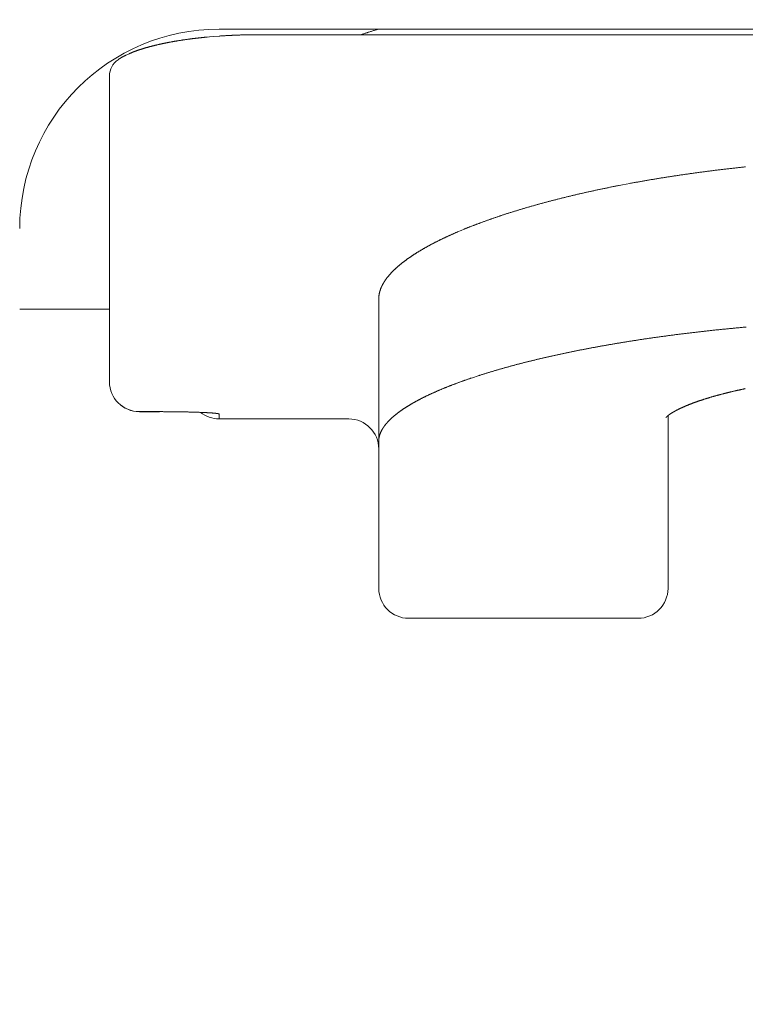
# Model space of a CAD drawing. Units: millimetres. Extents: x 0 to 840, y 0 to 1188.
# Drawn here: x 509 to 516, y 582 to 592 of the extents above; entities that cross this region are included whole.
import ezdxf

# ---------------------------------------------------------------- set-up
doc = ezdxf.new("R2010")
doc.units = ezdxf.units.MM
doc.header["$PDMODE"] = 3
doc.layers.add('PIC13', color=7, linetype='Continuous', lineweight=15)
doc.layers.add('標註線', color=3, linetype='Continuous', lineweight=13)
doc.styles.get("Standard").update_dxf_attribs({"font": 'Microsoft JhengHei.ttf'})
doc.dimstyles.new('ISO-25', dxfattribs={"dimtxt": 12, "dimasz": 12, "dimexe": 1.25, "dimexo": 5, "dimgap": 2, "dimtad": 1, "dimtih": 1, "dimtoh": 1, "dimdec": 1, "dimdsep": 46, "dimtxsty": 'Standard', "dimcen": 2.5, "dimclrd": 3, "dimclre": 3, "dimclrt": 2, "dimadec": 0, "dimazin": 2, "dimtfac": 1, "dimtdec": 1, "dimtmove": 0, "dimatfit": 3, "dimfxl": 0, "dimarcsym": 0})

# ---------------------------------------------------------------- blocks, each defined once
blk = doc.blocks.new('SUB61')
at = {"layer": 'PIC13', "color": 7, "linetype": 'Continuous'}
blk.add_line((7.6, -3.5902), (31, -3.5902), dxfattribs=at)
blk.add_arc((7.6, -5.5902), 2, 90, 180, dxfattribs=at)
blk = doc.blocks.new('SUB64')
at = {"layer": 'PIC13', "color": 7, "linetype": 'Continuous'}
blk.add_line((-36.5114, -6.4), (-35.6114, -6.4), dxfattribs=at)
blk.add_lwpolyline([(-33.0896, -3.6456), (-33.0836, -3.6436), (-33.0776, -3.6416), (-33.0716, -3.6397), (-33.0656, -3.6377), (-33.0596, -3.6357), (-33.0535, -3.6337), (-33.0475, -3.6318), (-33.0415, -3.6298), (-33.0354, -3.6278), (-33.0293, -3.6258), (-33.0233, -3.6239), (-33.0172, -3.6219), (-33.0097, -3.6195), (-33.0021, -3.6171), (-32.9946, -3.6146), (-32.987, -3.6122), (-32.9794, -3.6098), (-32.9719, -3.6074), (-32.9643, -3.605), (-32.9566, -3.6026), (-32.949, -3.6002), (-32.9414, -3.5977), (-32.9337, -3.5953), (-32.926, -3.5929), (-32.9253, -3.5927), (-32.9246, -3.5925), (-32.9239, -3.5923), (-32.9232, -3.592), (-32.9225, -3.5918), (-32.9217, -3.5916), (-32.921, -3.5914), (-32.9203, -3.5911), (-32.9196, -3.5909), (-32.9189, -3.5907), (-32.9181, -3.5905), (-32.9174, -3.5902)], dxfattribs=at)
blk = doc.blocks.new('SUB62')
at = {"layer": 'PIC13', "color": 7, "linetype": 'Continuous'}
blk.add_blockref('SUB64', (27.5, 0.0002), dxfattribs=at)
blk = doc.blocks.new('*D112')
at = {"layer": 'Defpoints', "color": 0}
for p in [(518.1673, 606.0209), (492.1759, 592.147), (765.5718, 592.147), (518.1673, 574.147), (474.4009, 566.8784)]:
    blk.add_point(p, dxfattribs=at)
at = {"layer": '標註線', "color": 3, "lineweight": -2}
for p, q in [((487.1759, 592.147), (466.3802, 592.147)), ((518.1673, 569.147), (518.1673, 540.3599))]:
    blk.add_line(p, q, dxfattribs=at)
for start, end in [(193.637, 213.01248), (240.38804, 256.363)]:
    blk.add_arc((518.1673, 592.147), 50.5371, start, end, dxfattribs=at)
at = {"layer": '標註線', "color": 3}
for points in [[(467.069, 579.9944), (471.0407, 580.4693), (467.6302, 592.147)], [(506.4896, 545.0204), (506.0147, 541.0487), (518.1673, 541.6099)]]:
    blk.add_solid(points, dxfattribs=at)
at = {"layer": '標註線', "color": 2, "insert": (482.4322, 556.4119), "char_height": 12, "attachment_point": 5}
blk.add_mtext('90°', dxfattribs=at)

msp = doc.modelspace()

# ---------------------------------------------------------------- linework, layer by layer
at = {"layer": 'PIC13', "color": 7, "linetype": 'Continuous'}
for p, q in [((511.5673, 591.9015), (533.7673, 591.9015)), ((510.0673, 588.4197), (510.0673, 591.4866)), ((512.7673, 586.3469), (512.7673, 589.252)), ((510.3673, 588.1199), (510.5673, 588.1199)), ((510.3673, 588.1197), (510.5673, 588.1197)), ((510.5673, 588.1197), (510.5673, 588.1199)), ((511.1673, 588.0958), (511.1673, 588.0469)), ((511.1673, 588.0469), (512.4673, 588.0469)), ((515.6673, 588.0804), (515.6673, 586.3469)), ((513.0673, 586.0469), (515.3673, 586.0469))]:
    msp.add_line(p, q, dxfattribs=at)
for points in [[(510.153, 591.6507), (510.1533, 591.6509), (510.1535, 591.651), (510.1538, 591.6512), (510.154, 591.6514), (510.1543, 591.6515), (510.1545, 591.6517), (510.1547, 591.6519), (510.155, 591.6521), (510.1552, 591.6522), (510.1555, 591.6524), (510.1557, 591.6526), (510.156, 591.6527), (510.1578, 591.654), (510.1597, 591.6552), (510.1615, 591.6565), (510.1634, 591.6577), (510.1653, 591.659), (510.1672, 591.6602), (510.1692, 591.6614), (510.1711, 591.6627), (510.1731, 591.6639), (510.1751, 591.6651), (510.1771, 591.6663), (510.1791, 591.6676), (510.1812, 591.6688), (510.1832, 591.67), (510.1853, 591.6712), (510.1874, 591.6725), (510.1896, 591.6737), (510.1917, 591.6749), (510.1938, 591.6761), (510.196, 591.6773), (510.1982, 591.6786), (510.2004, 591.6798), (510.2027, 591.681), (510.2049, 591.6822), (510.2072, 591.6834), (510.2095, 591.6846), (510.2118, 591.6858), (510.2141, 591.687), (510.2164, 591.6882), (510.2188, 591.6894), (510.2212, 591.6906), (510.2235, 591.6918), (510.226, 591.693), (510.2284, 591.6942), (510.2308, 591.6954), (510.2333, 591.6966), (510.2417, 591.7006), (510.2642, 591.7107), (510.2669, 591.7119), (510.2696, 591.713), (510.2724, 591.7142), (510.2751, 591.7154), (510.2779, 591.7165), (510.2807, 591.7177), (510.2834, 591.7188), (510.2863, 591.72), (510.2891, 591.7211), (510.2919, 591.7223), (510.2948, 591.7234), (510.2977, 591.7246), (510.3006, 591.7257), (510.3035, 591.7268), (510.3064, 591.728), (510.3093, 591.7291), (510.3123, 591.7302), (510.3153, 591.7314), (510.3183, 591.7325), (510.3213, 591.7336), (510.3243, 591.7347), (510.3274, 591.7359), (510.3304, 591.737), (510.3335, 591.7381), (510.3366, 591.7392), (510.3397, 591.7403), (510.3428, 591.7414), (510.346, 591.7425), (510.3491, 591.7436), (510.3523, 591.7447), (510.3555, 591.7458), (510.3587, 591.7469), (510.3619, 591.748), (510.3651, 591.7491), (510.3684, 591.7502), (510.3716, 591.7513), (510.3749, 591.7523), (510.3782, 591.7534), (510.3815, 591.7545), (510.3849, 591.7556), (510.3882, 591.7566), (510.3916, 591.7577), (510.3949, 591.7588), (510.3983, 591.7598), (510.4017, 591.7609), (510.4052, 591.7619), (510.4086, 591.763), (510.412, 591.764), (510.4155, 591.7651), (510.419, 591.7661), (510.4225, 591.7672), (510.426, 591.7682), (510.4295, 591.7692), (510.4331, 591.7703), (510.4366, 591.7713), (510.4402, 591.7723), (510.4438, 591.7733), (510.4474, 591.7744), (510.451, 591.7754), (510.4546, 591.7764), (510.4583, 591.7774), (510.4619, 591.7784), (510.4656, 591.7794), (510.4693, 591.7804), (510.473, 591.7814), (510.4767, 591.7824), (510.4804, 591.7834), (510.4842, 591.7844), (510.4879, 591.7853), (510.4917, 591.7863), (510.4955, 591.7873), (510.4993, 591.7883), (510.5031, 591.7892), (510.507, 591.7902), (510.5108, 591.7912), (510.5147, 591.7921), (510.5186, 591.7931), (510.5224, 591.794), (510.5263, 591.795), (510.5303, 591.7959), (510.5342, 591.7969), (510.5382, 591.7978), (510.5421, 591.7987), (510.5461, 591.7997), (510.5501, 591.8006), (510.5541, 591.8015), (510.5581, 591.8025), (510.5622, 591.8034), (510.5662, 591.8043), (510.5703, 591.8052), (510.5744, 591.8061), (510.5785, 591.807), (510.5826, 591.8079), (510.5867, 591.8088), (510.5908, 591.8097), (510.595, 591.8106), (510.5991, 591.8115), (510.6033, 591.8124), (510.6075, 591.8133), (510.6117, 591.8142), (510.6159, 591.815), (510.6202, 591.8159), (510.6244, 591.8168), (510.6287, 591.8176), (510.6329, 591.8185), (510.6372, 591.8193), (510.6415, 591.8202), (510.6458, 591.821), (510.6501, 591.8219), (510.6545, 591.8227), (510.6588, 591.8236), (510.6632, 591.8244), (510.6675, 591.8252), (510.6719, 591.8261), (510.6763, 591.8269), (510.6807, 591.8277), (510.6852, 591.8285), (510.6896, 591.8293), (510.694, 591.8301), (510.6985, 591.8309), (510.703, 591.8317), (510.7075, 591.8325), (510.712, 591.8333), (510.7165, 591.8341), (510.721, 591.8349), (510.7255, 591.8357), (510.7301, 591.8365), (510.7346, 591.8372), (510.7392, 591.838), (510.7438, 591.8388), (510.7483, 591.8395), (510.7529, 591.8403), (510.7576, 591.841), (510.7622, 591.8418), (510.7668, 591.8425), (510.7715, 591.8433), (510.7761, 591.844), (510.7808, 591.8447), (510.7855, 591.8455), (510.7901, 591.8462), (510.7948, 591.8469), (510.7996, 591.8476), (510.8043, 591.8483), (510.809, 591.8491), (510.8138, 591.8498), (510.8185, 591.8505), (510.8233, 591.8511), (510.828, 591.8518), (510.8328, 591.8525), (510.8376, 591.8532), (510.8424, 591.8539), (510.8472, 591.8546), (510.8521, 591.8552), (510.8569, 591.8559), (510.8617, 591.8565), (510.8666, 591.8572), (510.8715, 591.8579), (510.8763, 591.8585), (510.8812, 591.8591), (510.8861, 591.8598), (510.891, 591.8604), (510.8959, 591.861), (510.9009, 591.8617), (510.9058, 591.8623), (510.9107, 591.8629), (510.9157, 591.8635), (510.9206, 591.8641), (510.9256, 591.8647), (510.9306, 591.8653), (510.9356, 591.8659), (510.9406, 591.8665), (510.9456, 591.8671), (510.9506, 591.8677), (510.9556, 591.8682), (510.9606, 591.8688), (510.9656, 591.8694), (510.9707, 591.8699), (510.9758, 591.8705), (510.9808, 591.871), (510.9859, 591.8716), (510.991, 591.8721), (510.9961, 591.8727), (511.0012, 591.8732), (511.0063, 591.8737), (511.0114, 591.8742), (511.0165, 591.8748), (511.0217, 591.8753), (511.0268, 591.8758), (511.032, 591.8763), (511.0371, 591.8768), (511.0423, 591.8773), (511.0475, 591.8778), (511.0716, 591.88), (511.1103, 591.8833), (511.1684, 591.8877), (511.1741, 591.8881), (511.1794, 591.8885), (511.1848, 591.8888), (511.1902, 591.8892), (511.1955, 591.8895), (511.2009, 591.8899), (511.2062, 591.8902), (511.2116, 591.8906), (511.217, 591.8909), (511.2224, 591.8912), (511.2277, 591.8915), (511.2331, 591.8919), (511.2385, 591.8922), (511.2439, 591.8925), (511.2493, 591.8928), (511.2547, 591.8931), (511.2601, 591.8934), (511.2655, 591.8936), (511.2709, 591.8939), (511.2763, 591.8942), (511.2817, 591.8945), (511.2871, 591.8947), (511.2925, 591.895), (511.2979, 591.8953), (511.3033, 591.8955), (511.3087, 591.8958), (511.3141, 591.896), (511.3195, 591.8962), (511.3249, 591.8965), (511.3303, 591.8967), (511.3358, 591.8969), (511.3412, 591.8971), (511.3466, 591.8973), (511.3521, 591.8975), (511.3576, 591.8977), (511.363, 591.8979), (511.3685, 591.8981), (511.374, 591.8983), (511.3795, 591.8985), (511.3851, 591.8986), (511.3906, 591.8988), (511.3961, 591.899), (511.4016, 591.8991), (511.4071, 591.8993), (511.4126, 591.8994), (511.4181, 591.8996), (511.4235, 591.8997), (511.4289, 591.8999), (511.4343, 591.9), (511.4396, 591.9001), (511.4449, 591.9002), (511.4502, 591.9003), (511.4556, 591.9004), (511.4609, 591.9006), (511.4663, 591.9006), (511.4718, 591.9007), (511.4773, 591.9008), (511.4829, 591.9009), (511.4887, 591.901), (511.4945, 591.901), (511.5005, 591.9011), (511.5067, 591.9012), (511.513, 591.9012), (511.5193, 591.9013), (511.5255, 591.9013), (511.5317, 591.9013), (511.5378, 591.9014), (511.5436, 591.9014), (511.5491, 591.9014), (511.5543, 591.9014), (511.5591, 591.9015), (511.5635, 591.9015), (511.5673, 591.9015)], [(516.4447, 590.5755), (516.4348, 590.5745), (516.4249, 590.5734), (516.415, 590.5724), (516.4051, 590.5713), (516.3952, 590.5703), (516.3853, 590.5692), (516.3754, 590.5681), (516.3656, 590.5671), (516.3557, 590.566), (516.3459, 590.5649), (516.336, 590.5638), (516.3262, 590.5627), (516.3163, 590.5616), (516.3065, 590.5605), (516.2967, 590.5594), (516.2869, 590.5583), (516.2771, 590.5571), (516.2673, 590.556), (516.2575, 590.5549), (516.2478, 590.5537), (516.238, 590.5526), (516.2282, 590.5514), (516.2185, 590.5503), (516.2087, 590.5491), (516.199, 590.548), (516.1893, 590.5468), (516.1795, 590.5456), (516.1698, 590.5444), (516.1601, 590.5432), (516.1504, 590.5421), (516.1407, 590.5409), (516.1311, 590.5397), (516.1214, 590.5384), (516.1117, 590.5372), (516.1021, 590.536), (516.0924, 590.5348), (516.0827, 590.5336), (516.0731, 590.5323), (516.0635, 590.5311), (516.0538, 590.5299), (516.0442, 590.5286), (516.0346, 590.5274), (516.025, 590.5261), (516.0154, 590.5248), (516.0058, 590.5236), (515.9962, 590.5223), (515.9866, 590.521), (515.9771, 590.5197), (515.9675, 590.5184), (515.9579, 590.5171), (515.9484, 590.5158), (515.9388, 590.5145), (515.9293, 590.5132), (515.9198, 590.5119), (515.9102, 590.5106), (515.9007, 590.5092), (515.8912, 590.5079), (515.8817, 590.5065), (515.8722, 590.5052), (515.8627, 590.5039), (515.8532, 590.5025), (515.8437, 590.5011), (515.8343, 590.4998), (515.8248, 590.4984), (515.8154, 590.497), (515.8059, 590.4956), (515.7965, 590.4943), (515.787, 590.4929), (515.7776, 590.4915), (515.7682, 590.4901), (515.7588, 590.4887), (515.7494, 590.4872), (515.74, 590.4858), (515.7306, 590.4844), (515.7213, 590.483), (515.7119, 590.4815), (515.7025, 590.4801), (515.6932, 590.4787), (515.6839, 590.4772), (515.6745, 590.4758), (515.6652, 590.4743), (515.6559, 590.4729), (515.6466, 590.4714), (515.6373, 590.4699), (515.628, 590.4684), (515.6188, 590.467), (515.6095, 590.4655), (515.6003, 590.464), (515.591, 590.4625), (515.5818, 590.461), (515.5726, 590.4595), (515.5634, 590.458), (515.5542, 590.4565), (515.545, 590.455), (515.5358, 590.4534), (515.5266, 590.4519), (515.5175, 590.4504), (515.5083, 590.4489), (515.4992, 590.4473), (515.4901, 590.4458), (515.4809, 590.4442), (515.4718, 590.4427), (515.4627, 590.4411), (515.4537, 590.4396), (515.4446, 590.438), (515.4355, 590.4364), (515.4265, 590.4348), (515.4174, 590.4333), (515.4084, 590.4317), (515.3994, 590.4301), (515.3904, 590.4285), (515.3814, 590.4269), (515.3724, 590.4253), (515.3635, 590.4237), (515.3545, 590.4221), (515.3456, 590.4205), (515.3366, 590.4189), (515.3277, 590.4172), (515.3188, 590.4156), (515.3099, 590.414), (515.301, 590.4124), (515.2922, 590.4107), (515.2833, 590.4091), (515.2107, 590.3954), (515.1781, 590.3891), (515.1694, 590.3874), (515.1607, 590.3857), (515.1521, 590.384), (515.1434, 590.3823), (515.1348, 590.3806), (515.1262, 590.3789), (515.1176, 590.3772), (515.109, 590.3755), (515.1004, 590.3737), (515.0919, 590.372), (515.0833, 590.3703), (515.0748, 590.3685), (515.0663, 590.3668), (515.0578, 590.3651), (515.0493, 590.3633), (515.0408, 590.3616), (515.0324, 590.3598), (515.0239, 590.3581), (515.0155, 590.3563), (515.0071, 590.3546), (514.9986, 590.3528), (514.9902, 590.351), (514.9819, 590.3493), (514.9735, 590.3475), (514.9651, 590.3457), (514.9568, 590.3439), (514.9485, 590.3421), (514.9402, 590.3404), (514.9319, 590.3386), (514.9236, 590.3368), (514.9153, 590.335), (514.907, 590.3332), (514.8988, 590.3314), (514.8905, 590.3295), (514.8823, 590.3277), (514.8741, 590.3259), (514.8659, 590.3241), (514.8577, 590.3223), (514.8496, 590.3204), (514.8414, 590.3186), (514.8333, 590.3168), (514.8251, 590.3149), (514.817, 590.3131), (514.8089, 590.3113), (514.8008, 590.3094), (514.7928, 590.3076), (514.7847, 590.3057), (514.7767, 590.3038), (514.7686, 590.302), (514.7606, 590.3001), (514.7526, 590.2982), (514.7446, 590.2964), (514.7366, 590.2945), (514.7287, 590.2926), (514.7207, 590.2907), (514.7128, 590.2889), (514.7048, 590.287), (514.6969, 590.2851), (514.689, 590.2832), (514.6811, 590.2813), (514.6732, 590.2794), (514.6654, 590.2775), (514.6575, 590.2756), (514.6497, 590.2737), (514.6419, 590.2717), (514.6341, 590.2698), (514.6263, 590.2679), (514.6185, 590.266), (514.6107, 590.264), (514.603, 590.2621), (514.5952, 590.2602), (514.5875, 590.2582), (514.5798, 590.2563), (514.5721, 590.2544), (514.5644, 590.2524), (514.5567, 590.2505), (514.5491, 590.2485), (514.5414, 590.2465), (514.5338, 590.2446), (514.5261, 590.2426), (514.5185, 590.2406), (514.5109, 590.2387), (514.5034, 590.2367), (514.4958, 590.2347), (514.4882, 590.2327), (514.4807, 590.2308), (514.4732, 590.2288), (514.4656, 590.2268), (514.4581, 590.2248), (514.4506, 590.2228), (514.4432, 590.2208), (514.4357, 590.2188), (514.4283, 590.2168), (514.4208, 590.2148), (514.4134, 590.2128), (514.406, 590.2108), (514.3986, 590.2087), (514.3912, 590.2067), (514.3838, 590.2047), (514.3765, 590.2027), (514.3691, 590.2006), (514.3618, 590.1986), (514.3545, 590.1966), (514.3472, 590.1945), (514.3399, 590.1925), (514.3326, 590.1904), (514.3253, 590.1884), (514.3181, 590.1863), (514.3108, 590.1843), (514.3036, 590.1822), (514.2964, 590.1801), (514.2892, 590.1781), (514.282, 590.176), (514.2748, 590.1739), (514.2677, 590.1719), (514.2605, 590.1698), (514.2534, 590.1677), (514.2463, 590.1656), (514.2391, 590.1635), (514.2321, 590.1614), (514.225, 590.1593), (514.2179, 590.1572), (514.2109, 590.1551), (514.2038, 590.153), (514.1968, 590.1509), (514.1898, 590.1488), (514.1828, 590.1467), (514.1758, 590.1446), (514.1688, 590.1425), (514.1619, 590.1404), (514.1549, 590.1382), (514.148, 590.1361), (514.1411, 590.134), (514.1342, 590.1319), (514.1273, 590.1297), (514.1204, 590.1276), (514.1136, 590.1254), (514.1067, 590.1233), (514.0999, 590.1212), (514.0931, 590.119), (514.0863, 590.1169), (514.0795, 590.1147), (514.0727, 590.1125), (514.066, 590.1104), (514.0593, 590.1082), (514.0525, 590.1061), (514.0458, 590.1039), (514.0391, 590.1017), (514.0325, 590.0996), (514.0258, 590.0974), (514.0191, 590.0952), (514.0125, 590.093), (514.0059, 590.0909), (513.9993, 590.0887), (513.9927, 590.0865), (513.9861, 590.0843), (513.9796, 590.0821), (513.9731, 590.0799), (513.9665, 590.0777), (513.96, 590.0756), (513.9535, 590.0734), (513.9471, 590.0712), (513.9406, 590.069), (513.9342, 590.0668), (513.9277, 590.0646), (513.9213, 590.0623), (513.9149, 590.0601), (513.9085, 590.0579), (513.9022, 590.0557), (513.8958, 590.0535), (513.8895, 590.0513), (513.8832, 590.0491), (513.8769, 590.0469), (513.8706, 590.0446), (513.8644, 590.0424), (513.8581, 590.0402), (513.8519, 590.038), (513.8457, 590.0357), (513.8395, 590.0335), (513.8333, 590.0313), (513.8271, 590.029), (513.821, 590.0268), (513.8148, 590.0246), (513.8087, 590.0223), (513.8026, 590.0201), (513.7966, 590.0179), (513.7905, 590.0156), (513.7845, 590.0134), (513.7784, 590.0111), (513.7724, 590.0089), (513.7664, 590.0066), (513.7605, 590.0044), (513.7545, 590.0021), (513.7486, 589.9999), (513.7426, 589.9976), (513.7367, 589.9954), (513.7309, 589.9931), (513.725, 589.9909), (513.7191, 589.9886), (513.7133, 589.9864), (513.7075, 589.9841), (513.7017, 589.9819), (513.6959, 589.9796), (513.6902, 589.9773), (513.6844, 589.9751), (513.6787, 589.9728), (513.673, 589.9706), (513.6673, 589.9683), (513.6617, 589.966), (513.656, 589.9638), (513.6504, 589.9615), (513.6448, 589.9592), (513.6392, 589.9569), (513.6336, 589.9547), (513.628, 589.9524), (513.6225, 589.9501), (513.5945, 589.9385), (513.5573, 589.9228), (513.5519, 589.9205), (513.5466, 589.9182), (513.5413, 589.9159), (513.5361, 589.9136), (513.5308, 589.9113), (513.5256, 589.909), (513.5203, 589.9067), (513.5151, 589.9044), (513.51, 589.9021), (513.5048, 589.8998), (513.4996, 589.8975), (513.4945, 589.8952), (513.4894, 589.8929), (513.4843, 589.8906), (513.4792, 589.8883), (513.4741, 589.886), (513.4691, 589.8837), (513.464, 589.8814), (513.459, 589.8791), (513.454, 589.8768), (513.449, 589.8745), (513.444, 589.8721), (513.4391, 589.8698), (513.4342, 589.8675), (513.4292, 589.8652), (513.4243, 589.8629), (513.4195, 589.8606), (513.4146, 589.8582), (513.4097, 589.8559), (513.4049, 589.8536), (513.4001, 589.8513), (513.3953, 589.849), (513.3905, 589.8466), (513.3858, 589.8443), (513.381, 589.842), (513.3763, 589.8397), (513.3716, 589.8373), (513.3669, 589.835), (513.3622, 589.8327), (513.3575, 589.8303), (513.3529, 589.828), (513.3483, 589.8257), (513.3436, 589.8233), (513.3391, 589.821), (513.3345, 589.8187), (513.3299, 589.8163), (513.3254, 589.814), (513.3209, 589.8116), (513.3163, 589.8093), (513.3119, 589.807), (513.3074, 589.8046), (513.3029, 589.8023), (513.2985, 589.7999), (513.2941, 589.7976), (513.2897, 589.7952), (513.2853, 589.7929), (513.2809, 589.7905), (513.2765, 589.7882), (513.2722, 589.7858), (513.2679, 589.7835), (513.2636, 589.7811), (513.2593, 589.7788), (513.255, 589.7764), (513.2508, 589.7741), (513.2465, 589.7717), (513.2423, 589.7694), (513.2381, 589.767), (513.2339, 589.7646), (513.2298, 589.7623), (513.2256, 589.7599), (513.2215, 589.7576), (513.2174, 589.7552), (513.2133, 589.7528), (513.2092, 589.7505), (513.2051, 589.7481), (513.2011, 589.7457), (513.1971, 589.7434), (513.193, 589.741), (513.1891, 589.7386), (513.1851, 589.7363), (513.1811, 589.7339), (513.1772, 589.7315), (513.1732, 589.7292), (513.1693, 589.7268), (513.1654, 589.7244), (513.1616, 589.722), (513.1577, 589.7197), (513.1539, 589.7173), (513.15, 589.7149), (513.1462, 589.7125), (513.1425, 589.7101), (513.1387, 589.7078), (513.1349, 589.7054), (513.1312, 589.703), (513.1275, 589.7006), (513.1238, 589.6982), (513.1201, 589.6958), (513.1164, 589.6935), (513.1128, 589.6911), (513.1092, 589.6887), (513.1055, 589.6863), (513.102, 589.6839), (513.0984, 589.6815), (513.0948, 589.6791), (513.0913, 589.6768), (513.0878, 589.6744), (513.0843, 589.672), (513.0808, 589.6696), (513.0773, 589.6672), (513.0739, 589.6648), (513.0705, 589.6624), (513.0671, 589.6601), (513.0637, 589.6577), (513.0603, 589.6553), (513.057, 589.6529), (513.0536, 589.6505), (513.0503, 589.6481), (513.047, 589.6457), (513.0438, 589.6434), (513.0405, 589.641), (513.0373, 589.6386), (513.034, 589.6362), (513.0309, 589.6338), (513.0277, 589.6314), (513.0245, 589.6291), (513.0214, 589.6267), (513.0183, 589.6243), (513.0152, 589.6219), (513.0121, 589.6195), (513.009, 589.6172), (513.006, 589.6148), (513.003, 589.6124), (513, 589.61), (512.997, 589.6077), (512.994, 589.6053), (512.9911, 589.6029), (512.9882, 589.6005), (512.9853, 589.5982), (512.9824, 589.5958), (512.9795, 589.5934), (512.9767, 589.5911), (512.9739, 589.5887), (512.9711, 589.5863), (512.9683, 589.584), (512.9655, 589.5816), (512.9628, 589.5793), (512.9601, 589.5769), (512.9574, 589.5745), (512.9547, 589.5722), (512.952, 589.5698), (512.9493, 589.5674), (512.9467, 589.5651), (512.9441, 589.5627), (512.9415, 589.5604), (512.9389, 589.558), (512.9364, 589.5557), (512.9339, 589.5533), (512.9313, 589.551), (512.9288, 589.5486), (512.9264, 589.5462), (512.9239, 589.5439), (512.9215, 589.5415), (512.9191, 589.5392), (512.9167, 589.5368), (512.9143, 589.5345), (512.9119, 589.5321), (512.9096, 589.5298), (512.9072, 589.5275), (512.9049, 589.5251), (512.9027, 589.5228), (512.9004, 589.5204), (512.8981, 589.5181), (512.8959, 589.5157), (512.8937, 589.5134), (512.8915, 589.5111), (512.8893, 589.5087), (512.8872, 589.5064), (512.8851, 589.504), (512.8829, 589.5017), (512.8809, 589.4994), (512.8788, 589.497), (512.8767, 589.4947), (512.8747, 589.4924), (512.8727, 589.49), (512.8707, 589.4877), (512.8687, 589.4854), (512.8667, 589.483), (512.8648, 589.4807), (512.8629, 589.4784), (512.8609, 589.476), (512.8591, 589.4737), (512.8572, 589.4714), (512.8553, 589.4691), (512.8535, 589.4667), (512.8517, 589.4644), (512.8499, 589.4621), (512.8481, 589.4598), (512.8464, 589.4574), (512.8447, 589.4551), (512.8429, 589.4528), (512.8412, 589.4505), (512.8396, 589.4482), (512.8379, 589.4458), (512.8363, 589.4435), (512.8346, 589.4412), (512.833, 589.4389), (512.8315, 589.4366), (512.8299, 589.4343), (512.8283, 589.4319), (512.8268, 589.4296), (512.8253, 589.4273), (512.8238, 589.425), (512.8224, 589.4227), (512.8209, 589.4204), (512.8195, 589.4181), (512.8181, 589.4158), (512.8167, 589.4135), (512.8153, 589.4112), (512.8139, 589.4089), (512.8126, 589.4066), (512.8113, 589.4043), (512.81, 589.402), (512.8087, 589.3997), (512.8075, 589.3974), (512.8062, 589.3951), (512.805, 589.3928), (512.8038, 589.3905), (512.8026, 589.3882), (512.8015, 589.3859), (512.8003, 589.3836), (512.7992, 589.3813), (512.7981, 589.379), (512.797, 589.3767), (512.7959, 589.3744), (512.7949, 589.3721), (512.7939, 589.3698), (512.7929, 589.3675), (512.7919, 589.3652), (512.7909, 589.3629), (512.79, 589.3607), (512.789, 589.3584), (512.7881, 589.3561), (512.7872, 589.3538), (512.7863, 589.3516), (512.7855, 589.3493), (512.7847, 589.347), (512.7838, 589.3447), (512.7831, 589.3424), (512.7823, 589.3402), (512.7815, 589.3379), (512.7808, 589.3356), (512.7801, 589.3333), (512.7794, 589.331), (512.7787, 589.3287), (512.778, 589.3264), (512.7774, 589.3241), (512.7768, 589.3218), (512.7762, 589.3196), (512.7756, 589.3173), (512.775, 589.315), (512.7745, 589.3128), (512.774, 589.3105), (512.7735, 589.3083), (512.773, 589.3061), (512.7725, 589.3039), (512.7721, 589.3017), (512.7717, 589.2995), (512.7712, 589.2973), (512.7709, 589.2951), (512.7705, 589.2929), (512.7701, 589.2907), (512.7698, 589.2884), (512.7695, 589.2861), (512.7692, 589.2838), (512.769, 589.2814), (512.7687, 589.279), (512.7685, 589.2765), (512.7683, 589.2739), (512.7682, 589.2714), (512.768, 589.2688), (512.7679, 589.2663), (512.7677, 589.2639), (512.7676, 589.2615), (512.7676, 589.2593), (512.7675, 589.2572), (512.7674, 589.2553), (512.7674, 589.2535), (512.7673, 589.252)], [(512.7673, 587.824), (512.7674, 587.8254), (512.7674, 587.8269), (512.7675, 587.8286), (512.7676, 587.8305), (512.7676, 587.8325), (512.7677, 587.8345), (512.7679, 587.8367), (512.768, 587.8389), (512.7682, 587.8411), (512.7683, 587.8434), (512.7685, 587.8456), (512.7687, 587.8478), (512.769, 587.8499), (512.7692, 587.852), (512.7695, 587.8541), (512.7698, 587.8561), (512.7701, 587.8581), (512.7705, 587.8601), (512.7709, 587.862), (512.7713, 587.8639), (512.7717, 587.8658), (512.7721, 587.8678), (512.7725, 587.8697), (512.773, 587.8716), (512.7735, 587.8736), (512.774, 587.8755), (512.7745, 587.8775), (512.7751, 587.8795), (512.7756, 587.8815), (512.7762, 587.8835), (512.7768, 587.8855), (512.7774, 587.8875), (512.7781, 587.8895), (512.7787, 587.8915), (512.7794, 587.8935), (512.7801, 587.8956), (512.7808, 587.8976), (512.7816, 587.8996), (512.7823, 587.9016), (512.7831, 587.9036), (512.7839, 587.9056), (512.7847, 587.9076), (512.7855, 587.9096), (512.7864, 587.9116), (512.7873, 587.9136), (512.7882, 587.9156), (512.7891, 587.9176), (512.79, 587.9196), (512.791, 587.9216), (512.7919, 587.9236), (512.7929, 587.9256), (512.7939, 587.9276), (512.795, 587.9296), (512.796, 587.9316), (512.7971, 587.9336), (512.7982, 587.9356), (512.7993, 587.9377), (512.8004, 587.9397), (512.8016, 587.9417), (512.8027, 587.9437), (512.8039, 587.9457), (512.8051, 587.9477), (512.8063, 587.9497), (512.8076, 587.9518), (512.8088, 587.9538), (512.8101, 587.9558), (512.8114, 587.9578), (512.8127, 587.9598), (512.8141, 587.9618), (512.8154, 587.9639), (512.8168, 587.9659), (512.8182, 587.9679), (512.8196, 587.9699), (512.8211, 587.9719), (512.8225, 587.974), (512.824, 587.976), (512.8255, 587.978), (512.827, 587.98), (512.8285, 587.9821), (512.8301, 587.9841), (512.8316, 587.9861), (512.8332, 587.9881), (512.8348, 587.9902), (512.8365, 587.9922), (512.8381, 587.9942), (512.8398, 587.9963), (512.8414, 587.9983), (512.8431, 588.0003), (512.8449, 588.0024), (512.8466, 588.0044), (512.8484, 588.0064), (512.8501, 588.0085), (512.8519, 588.0105), (512.8538, 588.0125), (512.8556, 588.0146), (512.8575, 588.0166), (512.8593, 588.0186), (512.8612, 588.0207), (512.8631, 588.0227), (512.8651, 588.0247), (512.867, 588.0268), (512.869, 588.0288), (512.871, 588.0309), (512.873, 588.0329), (512.875, 588.0349), (512.877, 588.037), (512.8791, 588.039), (512.8812, 588.0411), (512.8833, 588.0431), (512.8854, 588.0451), (512.8876, 588.0472), (512.8897, 588.0492), (512.8919, 588.0513), (512.8941, 588.0533), (512.8963, 588.0554), (512.8985, 588.0574), (512.9008, 588.0595), (512.9031, 588.0615), (512.9054, 588.0636), (512.9077, 588.0656), (512.91, 588.0677), (512.9124, 588.0697), (512.9147, 588.0718), (512.9171, 588.0738), (512.9195, 588.0759), (512.922, 588.0779), (512.9244, 588.08), (512.9269, 588.082), (512.9294, 588.0841), (512.9319, 588.0861), (512.9344, 588.0882), (512.9369, 588.0902), (512.9395, 588.0923), (512.9421, 588.0944), (512.9447, 588.0964), (512.9473, 588.0985), (512.9499, 588.1005), (512.9526, 588.1026), (512.9553, 588.1047), (512.958, 588.1067), (512.9607, 588.1088), (512.9634, 588.1108), (512.9662, 588.1129), (512.9689, 588.115), (512.9717, 588.117), (512.9746, 588.1191), (512.9774, 588.1212), (512.9802, 588.1232), (512.9831, 588.1253), (512.986, 588.1273), (512.9889, 588.1294), (512.9918, 588.1315), (512.9948, 588.1335), (512.9978, 588.1356), (513.0008, 588.1377), (513.0038, 588.1398), (513.0068, 588.1418), (513.0098, 588.1439), (513.0129, 588.146), (513.016, 588.148), (513.0191, 588.1501), (513.0222, 588.1522), (513.0254, 588.1543), (513.0286, 588.1563), (513.0317, 588.1584), (513.035, 588.1605), (513.0382, 588.1626), (513.0414, 588.1646), (513.0447, 588.1667), (513.048, 588.1688), (513.0513, 588.1709), (513.0546, 588.173), (513.058, 588.175), (513.0613, 588.1771), (513.0647, 588.1792), (513.0681, 588.1813), (513.0715, 588.1833), (513.075, 588.1854), (513.0784, 588.1875), (513.0819, 588.1896), (513.0854, 588.1917), (513.0889, 588.1937), (513.0924, 588.1958), (513.096, 588.1979), (513.0996, 588.2), (513.1031, 588.202), (513.1067, 588.2041), (513.1104, 588.2062), (513.114, 588.2083), (513.1177, 588.2103), (513.1213, 588.2124), (513.125, 588.2145), (513.1288, 588.2166), (513.1325, 588.2186), (513.1362, 588.2207), (513.14, 588.2228), (513.1438, 588.2248), (513.1476, 588.2269), (513.1514, 588.229), (513.1553, 588.2311), (513.1591, 588.2331), (513.163, 588.2352), (513.1669, 588.2372), (513.1708, 588.2393), (513.1747, 588.2414), (513.1786, 588.2434), (513.1826, 588.2455), (513.1866, 588.2476), (513.1906, 588.2496), (513.1946, 588.2517), (513.1986, 588.2537), (513.2027, 588.2558), (513.2067, 588.2578), (513.2108, 588.2599), (513.2149, 588.2619), (513.219, 588.264), (513.2231, 588.2661), (513.2273, 588.2681), (513.2315, 588.2702), (513.2356, 588.2722), (513.2398, 588.2742), (513.244, 588.2763), (513.2483, 588.2783), (513.2525, 588.2804), (513.2568, 588.2824), (513.2611, 588.2845), (513.2654, 588.2865), (513.2697, 588.2886), (513.274, 588.2906), (513.2784, 588.2926), (513.2828, 588.2947), (513.2872, 588.2967), (513.2916, 588.2987), (513.296, 588.3008), (513.3004, 588.3028), (513.3049, 588.3049), (513.3094, 588.3069), (513.3138, 588.3089), (513.3184, 588.3109), (513.3229, 588.313), (513.3274, 588.315), (513.332, 588.317), (513.3366, 588.3191), (513.3412, 588.3211), (513.3458, 588.3231), (513.3504, 588.3251), (513.355, 588.3272), (513.3597, 588.3292), (513.3644, 588.3312), (513.3691, 588.3332), (513.3738, 588.3352), (513.3785, 588.3373), (513.3833, 588.3393), (513.388, 588.3413), (513.3928, 588.3433), (513.3976, 588.3453), (513.4024, 588.3473), (513.4073, 588.3493), (513.4121, 588.3514), (513.417, 588.3534), (513.4219, 588.3554), (513.4268, 588.3574), (513.4317, 588.3594), (513.4366, 588.3614), (513.4416, 588.3634), (513.4465, 588.3654), (513.4515, 588.3674), (513.4565, 588.3694), (513.4616, 588.3714), (513.4666, 588.3734), (513.4717, 588.3754), (513.4767, 588.3774), (513.4818, 588.3794), (513.4869, 588.3814), (513.492, 588.3834), (513.4972, 588.3854), (513.5023, 588.3874), (513.5075, 588.3894), (513.5127, 588.3913), (513.5179, 588.3933), (513.5231, 588.3953), (513.5284, 588.3973), (513.5336, 588.3993), (513.5389, 588.4013), (513.5442, 588.4033), (513.5495, 588.4052), (513.5549, 588.4072), (513.5602, 588.4092), (513.5656, 588.4112), (513.5709, 588.4132), (513.5763, 588.4151), (513.5817, 588.4171), (513.5872, 588.4191), (513.5926, 588.421), (513.5981, 588.423), (513.6036, 588.425), (513.6091, 588.427), (513.6146, 588.4289), (513.6201, 588.4309), (513.6257, 588.4329), (513.6312, 588.4348), (513.6368, 588.4368), (513.6424, 588.4388), (513.648, 588.4407), (513.6537, 588.4427), (513.6593, 588.4446), (513.665, 588.4466), (513.6707, 588.4485), (513.6764, 588.4505), (513.6821, 588.4525), (513.6878, 588.4544), (513.6936, 588.4564), (513.7067, 588.4608), (513.7641, 588.4797), (513.7701, 588.4817), (513.7762, 588.4836), (513.7822, 588.4855), (513.7882, 588.4875), (513.7943, 588.4894), (513.8004, 588.4913), (513.8065, 588.4933), (513.8126, 588.4952), (513.8187, 588.4971), (513.8249, 588.4991), (513.831, 588.501), (513.8372, 588.5029), (513.8434, 588.5048), (513.8497, 588.5068), (513.8559, 588.5087), (513.8621, 588.5106), (513.8684, 588.5125), (513.8747, 588.5144), (513.881, 588.5163), (513.8873, 588.5183), (513.8936, 588.5202), (513.9, 588.5221), (513.9064, 588.524), (513.9128, 588.5259), (513.9192, 588.5278), (513.9256, 588.5297), (513.932, 588.5316), (513.9384, 588.5335), (513.9449, 588.5354), (513.9514, 588.5373), (513.9579, 588.5392), (513.9644, 588.5411), (513.9709, 588.543), (513.9775, 588.5448), (513.984, 588.5467), (513.9906, 588.5486), (513.9972, 588.5505), (514.0038, 588.5524), (514.0104, 588.5543), (514.0171, 588.5561), (514.0237, 588.558), (514.0304, 588.5599), (514.0371, 588.5617), (514.0438, 588.5636), (514.0505, 588.5655), (514.0572, 588.5673), (514.064, 588.5692), (514.0707, 588.5711), (514.0775, 588.5729), (514.0843, 588.5748), (514.0911, 588.5766), (514.0979, 588.5785), (514.1047, 588.5803), (514.1116, 588.5822), (514.1184, 588.584), (514.1253, 588.5859), (514.1322, 588.5877), (514.1391, 588.5895), (514.146, 588.5914), (514.153, 588.5932), (514.1599, 588.595), (514.1669, 588.5968), (514.1738, 588.5987), (514.1808, 588.6005), (514.1878, 588.6023), (514.1948, 588.6041), (514.2019, 588.6059), (514.2089, 588.6077), (514.216, 588.6095), (514.2231, 588.6114), (514.2301, 588.6132), (514.2372, 588.615), (514.2443, 588.6168), (514.2515, 588.6185), (514.2586, 588.6203), (514.2658, 588.6221), (514.2729, 588.6239), (514.2801, 588.6257), (514.2873, 588.6275), (514.2945, 588.6292), (514.3017, 588.631), (514.309, 588.6328), (514.3162, 588.6346), (514.3235, 588.6363), (514.3307, 588.6381), (514.338, 588.6399), (514.3453, 588.6416), (514.3526, 588.6434), (514.36, 588.6451), (514.3673, 588.6469), (514.3746, 588.6486), (514.382, 588.6504), (514.3894, 588.6521), (514.3968, 588.6538), (514.4042, 588.6556), (514.4116, 588.6573), (514.419, 588.659), (514.4264, 588.6607), (514.4339, 588.6625), (514.4414, 588.6642), (514.4488, 588.6659), (514.4563, 588.6676), (514.4638, 588.6693), (514.4714, 588.671), (514.4789, 588.6728), (514.4864, 588.6745), (514.494, 588.6762), (514.5016, 588.6779), (514.5092, 588.6796), (514.5168, 588.6812), (514.5244, 588.6829), (514.532, 588.6846), (514.5396, 588.6863), (514.5473, 588.688), (514.5549, 588.6897), (514.5626, 588.6913), (514.5703, 588.693), (514.578, 588.6947), (514.5857, 588.6963), (514.5935, 588.698), (514.6012, 588.6997), (514.609, 588.7013), (514.6167, 588.703), (514.6245, 588.7046), (514.6323, 588.7063), (514.6401, 588.7079), (514.6479, 588.7096), (514.6558, 588.7112), (514.6636, 588.7129), (514.6715, 588.7145), (514.6794, 588.7161), (514.6873, 588.7177), (514.6952, 588.7194), (514.7031, 588.721), (514.711, 588.7226), (514.7189, 588.7242), (514.7269, 588.7258), (514.7349, 588.7275), (514.7428, 588.7291), (514.7508, 588.7307), (514.7588, 588.7323), (514.7669, 588.7339), (514.7749, 588.7355), (514.783, 588.7371), (514.791, 588.7387), (514.7991, 588.7402), (514.8072, 588.7418), (514.8153, 588.7434), (514.8234, 588.745), (514.8315, 588.7466), (514.8397, 588.7481), (514.8478, 588.7497), (514.856, 588.7513), (514.8642, 588.7528), (514.8723, 588.7544), (514.8806, 588.7559), (514.8888, 588.7575), (514.897, 588.759), (514.9052, 588.7606), (514.9135, 588.7621), (514.9218, 588.7637), (514.9301, 588.7652), (514.9384, 588.7668), (514.9467, 588.7683), (514.955, 588.7698), (514.9633, 588.7713), (514.9717, 588.7729), (514.9801, 588.7744), (514.9884, 588.7759), (514.9968, 588.7774), (515.0052, 588.7789), (515.0137, 588.7804), (515.0221, 588.7819), (515.0305, 588.7834), (515.039, 588.7849), (515.0475, 588.7864), (515.056, 588.7879), (515.0645, 588.7894), (515.073, 588.7909), (515.0815, 588.7924), (515.09, 588.7939), (515.0986, 588.7953), (515.1071, 588.7968), (515.1157, 588.7983), (515.1243, 588.7997), (515.1329, 588.8012), (515.1415, 588.8027), (515.1502, 588.8041), (515.1588, 588.8056), (515.1675, 588.807), (515.1762, 588.8085), (515.1848, 588.8099), (515.1935, 588.8114), (515.2023, 588.8128), (515.211, 588.8142), (515.2197, 588.8157), (515.2285, 588.8171), (515.2373, 588.8185), (515.246, 588.8199), (515.2548, 588.8214), (515.2636, 588.8228), (515.2725, 588.8242), (515.2813, 588.8256), (515.2901, 588.827), (515.299, 588.8284), (515.3079, 588.8298), (515.3168, 588.8312), (515.3256, 588.8326), (515.3346, 588.8339), (515.3435, 588.8353), (515.3524, 588.8367), (515.3613, 588.8381), (515.3703, 588.8395), (515.3793, 588.8408), (515.3882, 588.8422), (515.3972, 588.8435), (515.4062, 588.8449), (515.4153, 588.8463), (515.4243, 588.8476), (515.4333, 588.8489), (515.4424, 588.8503), (515.4514, 588.8516), (515.4605, 588.853), (515.4696, 588.8543), (515.4787, 588.8556), (515.4878, 588.8569), (515.4969, 588.8583), (515.506, 588.8596), (515.5151, 588.8609), (515.5243, 588.8622), (515.5334, 588.8635), (515.5426, 588.8648), (515.5518, 588.8661), (515.561, 588.8674), (515.5702, 588.8687), (515.5794, 588.87), (515.5886, 588.8712), (515.5978, 588.8725), (515.607, 588.8738), (515.6163, 588.875), (515.6255, 588.8763), (515.6348, 588.8776), (515.6441, 588.8788), (515.6534, 588.8801), (515.6627, 588.8813), (515.672, 588.8826), (515.6813, 588.8838), (515.6906, 588.885), (515.6999, 588.8863), (515.7093, 588.8875), (515.7186, 588.8887), (515.728, 588.8899), (515.7373, 588.8911), (515.7467, 588.8924), (515.7561, 588.8936), (515.7655, 588.8948), (515.7749, 588.896), (515.7843, 588.8971), (515.7937, 588.8983), (515.8031, 588.8995), (515.8125, 588.9007), (515.822, 588.9019), (515.8314, 588.903), (515.8408, 588.9042), (515.8503, 588.9054), (515.8598, 588.9065), (515.8692, 588.9077), (515.8787, 588.9088), (515.8882, 588.91), (515.8977, 588.9111), (515.9072, 588.9122), (515.9167, 588.9134), (515.9262, 588.9145), (515.9358, 588.9156), (515.9453, 588.9167), (515.9548, 588.9179), (515.9644, 588.919), (515.9739, 588.9201), (515.9835, 588.9212), (515.993, 588.9223), (516.0026, 588.9233), (516.0122, 588.9244), (516.0218, 588.9255), (516.0313, 588.9266), (516.0409, 588.9277), (516.0505, 588.9287), (516.0601, 588.9298), (516.0698, 588.9308), (516.0794, 588.9319), (516.089, 588.9329), (516.0986, 588.934), (516.1083, 588.935), (516.1179, 588.9361), (516.1276, 588.9371), (516.1372, 588.9381), (516.1469, 588.9391), (516.1566, 588.9401), (516.1663, 588.9412), (516.176, 588.9422), (516.1857, 588.9432), (516.1954, 588.9442), (516.2051, 588.9452), (516.2148, 588.9461), (516.2245, 588.9471), (516.2343, 588.9481), (516.244, 588.9491), (516.2538, 588.9501), (516.2635, 588.951), (516.2733, 588.952), (516.2831, 588.9529), (516.2928, 588.9539), (516.3026, 588.9548), (516.3124, 588.9558), (516.3222, 588.9567), (516.332, 588.9577), (516.3419, 588.9586), (516.3517, 588.9595), (516.3615, 588.9604), (516.3714, 588.9614), (516.3812, 588.9623), (516.3911, 588.9632), (516.4009, 588.9641), (516.4108, 588.965), (516.4207, 588.9659), (516.4306, 588.9668), (516.4405, 588.9677), (516.4504, 588.9685)], [(515.6482, 588.0646), (515.6481, 588.0644), (515.6479, 588.0641), (515.6478, 588.0639), (515.6476, 588.0636), (515.6474, 588.0633), (515.6473, 588.063), (515.6472, 588.0628), (515.6471, 588.0626), (515.647, 588.0624), (515.6469, 588.0622), (515.6469, 588.0621), (515.6469, 588.062), (515.647, 588.062), (515.6472, 588.0621), (515.6473, 588.0622), (515.6476, 588.0624), (515.6478, 588.0626), (515.6481, 588.0629), (515.6485, 588.0632), (515.6489, 588.0636), (515.6493, 588.064), (515.6497, 588.0644), (515.6502, 588.0649), (515.6507, 588.0654), (515.6513, 588.0659), (515.6519, 588.0665), (515.6525, 588.0671), (515.6531, 588.0676), (515.6537, 588.0683), (515.6544, 588.0689), (515.6551, 588.0696), (515.6559, 588.0703), (515.6566, 588.071), (515.6574, 588.0717), (515.6582, 588.0724), (515.659, 588.0732), (515.6599, 588.0739), (515.6608, 588.0747), (515.6617, 588.0755), (515.6626, 588.0763), (515.6635, 588.0772), (515.6645, 588.078), (515.6655, 588.0788), (515.6665, 588.0797), (515.6675, 588.0806), (515.6686, 588.0814), (515.6696, 588.0823), (515.6707, 588.0831), (515.6718, 588.084), (515.6729, 588.0849), (515.6741, 588.0858), (515.6752, 588.0866), (515.6764, 588.0875), (515.6775, 588.0884), (515.6787, 588.0893), (515.68, 588.0902), (515.6812, 588.091), (515.6824, 588.0919), (515.6837, 588.0928), (515.685, 588.0937), (515.6863, 588.0946), (515.6876, 588.0955), (515.689, 588.0964), (515.6903, 588.0973), (515.6917, 588.0983), (515.6931, 588.0992), (515.6945, 588.1001), (515.696, 588.101), (515.6974, 588.102), (515.6989, 588.1029), (515.7004, 588.1038), (515.7019, 588.1048), (515.7034, 588.1057), (515.705, 588.1067), (515.7065, 588.1076), (515.7081, 588.1086), (515.7097, 588.1096), (515.7114, 588.1105), (515.713, 588.1115), (515.7147, 588.1125), (515.7164, 588.1135), (515.7181, 588.1145), (515.7198, 588.1155), (515.7216, 588.1165), (515.7233, 588.1175), (515.7251, 588.1185), (515.7269, 588.1195), (515.7288, 588.1205), (515.7306, 588.1216), (515.7325, 588.1226), (515.7344, 588.1237), (515.7363, 588.1247), (515.7382, 588.1258), (515.7402, 588.1268), (515.7422, 588.1279), (515.7442, 588.129), (515.7462, 588.13), (515.7482, 588.1311), (515.7503, 588.1322), (515.7524, 588.1333), (515.7545, 588.1344), (515.7566, 588.1355), (515.7587, 588.1366), (515.7609, 588.1377), (515.7631, 588.1388), (515.7653, 588.1399), (515.7675, 588.1411), (515.7697, 588.1422), (515.772, 588.1433), (515.7742, 588.1444), (515.7765, 588.1456), (515.7788, 588.1467), (515.7812, 588.1479), (515.7835, 588.149), (515.7859, 588.1501), (515.7883, 588.1513), (515.7907, 588.1524), (515.7931, 588.1536), (515.7956, 588.1548), (515.798, 588.1559), (515.8005, 588.1571), (515.803, 588.1583), (515.8055, 588.1594), (515.8081, 588.1606), (515.8106, 588.1618), (515.8132, 588.1629), (515.8158, 588.1641), (515.8184, 588.1653), (515.821, 588.1665), (515.8237, 588.1676), (515.8264, 588.1688), (515.829, 588.17), (515.8317, 588.1712), (515.8345, 588.1724), (515.8372, 588.1736), (515.8399, 588.1747), (515.8427, 588.1759), (515.8455, 588.1771), (515.8483, 588.1783), (515.8511, 588.1795), (515.854, 588.1807), (515.8568, 588.1819), (515.8597, 588.183), (515.8626, 588.1842), (515.8655, 588.1854), (515.8684, 588.1866), (515.8713, 588.1878), (515.8743, 588.189), (515.8773, 588.1902), (515.8803, 588.1914), (515.8833, 588.1926), (515.8863, 588.1938), (515.8893, 588.195), (515.8924, 588.1961), (515.8955, 588.1973), (515.8986, 588.1985), (515.9017, 588.1997), (515.9048, 588.2009), (515.9079, 588.2021), (515.9111, 588.2033), (515.9142, 588.2045), (515.9174, 588.2057), (515.9206, 588.2069), (515.9238, 588.2081), (515.9271, 588.2093), (515.9303, 588.2105), (515.9336, 588.2117), (515.9369, 588.2129), (515.9402, 588.2141), (515.9435, 588.2153), (515.9468, 588.2164), (515.9501, 588.2176), (515.9535, 588.2188), (515.9569, 588.22), (515.9603, 588.2212), (515.9637, 588.2224), (515.9671, 588.2236), (515.9705, 588.2248), (515.974, 588.226), (515.9774, 588.2272), (515.9809, 588.2284), (515.9844, 588.2296), (515.9879, 588.2307), (515.9914, 588.2319), (515.995, 588.2331), (515.9985, 588.2343), (516.0021, 588.2355), (516.0057, 588.2367), (516.0092, 588.2379), (516.0129, 588.239), (516.0165, 588.2402), (516.0201, 588.2414), (516.0238, 588.2426), (516.0274, 588.2438), (516.0311, 588.245), (516.0348, 588.2461), (516.0385, 588.2473), (516.0423, 588.2485), (516.046, 588.2497), (516.0497, 588.2509), (516.0535, 588.252), (516.0573, 588.2532), (516.0611, 588.2544), (516.0649, 588.2556), (516.0687, 588.2567), (516.0726, 588.2579), (516.0764, 588.2591), (516.0803, 588.2602), (516.0842, 588.2614), (516.0881, 588.2626), (516.092, 588.2637), (516.0959, 588.2649), (516.0998, 588.2661), (516.1038, 588.2672), (516.1077, 588.2684), (516.1117, 588.2695), (516.1157, 588.2707), (516.1197, 588.2719), (516.1237, 588.273), (516.1278, 588.2742), (516.1318, 588.2753), (516.1359, 588.2765), (516.14, 588.2776), (516.144, 588.2788), (516.1481, 588.2799), (516.1523, 588.2811), (516.1564, 588.2822), (516.1605, 588.2834), (516.1647, 588.2845), (516.1689, 588.2856), (516.173, 588.2868), (516.1772, 588.2879), (516.1814, 588.289), (516.1857, 588.2902), (516.1899, 588.2913), (516.1942, 588.2924), (516.1984, 588.2936), (516.2027, 588.2947), (516.207, 588.2958), (516.2113, 588.2969), (516.2156, 588.2981), (516.2199, 588.2992), (516.2243, 588.3003), (516.2286, 588.3014), (516.233, 588.3025), (516.2374, 588.3036), (516.2418, 588.3047), (516.2462, 588.3059), (516.2506, 588.307), (516.255, 588.3081), (516.2595, 588.3092), (516.2639, 588.3103), (516.2684, 588.3114), (516.2729, 588.3125), (516.2774, 588.3136), (516.2819, 588.3147), (516.2864, 588.3157), (516.291, 588.3168), (516.2955, 588.3179), (516.3001, 588.319), (516.3046, 588.3201), (516.3092, 588.3212), (516.3138, 588.3222), (516.3184, 588.3233), (516.323, 588.3244), (516.3277, 588.3255), (516.3323, 588.3265), (516.337, 588.3276), (516.3416, 588.3287), (516.3463, 588.3297), (516.351, 588.3308), (516.3557, 588.3319), (516.3604, 588.3329), (516.3652, 588.334), (516.3699, 588.335), (516.3747, 588.3361), (516.3794, 588.3371), (516.3842, 588.3382), (516.389, 588.3392), (516.3938, 588.3403), (516.3986, 588.3413), (516.4034, 588.3423), (516.4083, 588.3434), (516.4131, 588.3444), (516.418, 588.3454), (516.4228, 588.3465), (516.4277, 588.3475), (516.4326, 588.3485), (516.4375, 588.3495), (516.4424, 588.3506)], [(511.1673, 588.0958), (511.1671, 588.096), (511.1669, 588.0961), (511.1667, 588.0964), (511.1664, 588.0966), (511.166, 588.0968), (511.1657, 588.0971), (511.1652, 588.0973), (511.1647, 588.0976), (511.1641, 588.0979), (511.1635, 588.0981), (511.1628, 588.0984), (511.162, 588.0987), (511.1611, 588.0989), (511.1602, 588.0992), (511.1591, 588.0995), (511.158, 588.0997), (511.1568, 588.0999), (511.1555, 588.1002), (511.1542, 588.1004), (511.1528, 588.1007), (511.1513, 588.1009), (511.1497, 588.1011), (511.1481, 588.1014), (511.1464, 588.1016), (511.1446, 588.1018), (511.1428, 588.1021), (511.1409, 588.1023), (511.139, 588.1026), (511.137, 588.1028), (511.1349, 588.103), (511.1328, 588.1033), (511.1305, 588.1035), (511.1283, 588.1038), (511.1259, 588.104), (511.1235, 588.1042), (511.1211, 588.1045), (511.1185, 588.1047), (511.1159, 588.105), (511.1133, 588.1052), (511.1106, 588.1054), (511.1078, 588.1057), (511.1049, 588.1059), (511.102, 588.1061), (511.099, 588.1064), (511.096, 588.1066), (511.0929, 588.1068), (511.0897, 588.107), (511.0865, 588.1073), (511.0832, 588.1075), (511.0799, 588.1077), (511.0765, 588.1079), (511.073, 588.1082), (511.0695, 588.1084), (511.066, 588.1086), (511.0623, 588.1088), (511.0586, 588.1091), (511.0549, 588.1093), (511.0511, 588.1095), (511.0472, 588.1097), (511.0433, 588.1099), (511.0393, 588.1101), (511.0353, 588.1103), (511.0312, 588.1105), (511.027, 588.1108), (511.0228, 588.111), (511.0186, 588.1112), (511.0143, 588.1114), (511.0099, 588.1116), (511.0055, 588.1118), (511.001, 588.112), (510.9965, 588.1122), (510.9919, 588.1124), (510.9873, 588.1125), (510.9826, 588.1127), (510.9779, 588.1129), (510.9731, 588.1131), (510.9683, 588.1133), (510.9634, 588.1135), (510.9585, 588.1137), (510.9535, 588.1138), (510.9485, 588.114), (510.9434, 588.1142), (510.9383, 588.1144), (510.9331, 588.1145), (510.9279, 588.1147), (510.9227, 588.1149), (510.9174, 588.115), (510.912, 588.1152), (510.9067, 588.1153), (510.9013, 588.1155), (510.8958, 588.1157), (510.8903, 588.1158), (510.8848, 588.116), (510.8792, 588.1161), (510.8736, 588.1162), (510.868, 588.1164), (510.8623, 588.1165), (510.8567, 588.1167), (510.8509, 588.1168), (510.8452, 588.1169), (510.8394, 588.1171), (510.8335, 588.1172), (510.8277, 588.1173), (510.8218, 588.1174), (510.8158, 588.1175), (510.8098, 588.1177), (510.8038, 588.1178), (510.7977, 588.1179), (510.7916, 588.118), (510.7855, 588.1181), (510.7793, 588.1182), (510.7731, 588.1183), (510.7669, 588.1184), (510.7607, 588.1185), (510.7545, 588.1186), (510.7482, 588.1187), (510.742, 588.1188), (510.7358, 588.1188), (510.7296, 588.1189), (510.7234, 588.119), (510.7173, 588.1191), (510.7112, 588.1192), (510.705, 588.1192), (510.6989, 588.1193), (510.6926, 588.1194), (510.6864, 588.1194), (510.68, 588.1195), (510.6735, 588.1195), (510.6669, 588.1196), (510.6602, 588.1196), (510.6533, 588.1197), (510.6462, 588.1197), (510.639, 588.1197), (510.6316, 588.1198), (510.6242, 588.1198), (510.6168, 588.1198), (510.6094, 588.1198), (510.6023, 588.1199), (510.5954, 588.1199), (510.5888, 588.1199), (510.5827, 588.1199), (510.577, 588.1199), (510.5718, 588.1199), (510.5673, 588.1199)]]:
    msp.add_lwpolyline(points, dxfattribs=at)
for centre, radius, start, end in [((510.2673, 591.4866), 0.2, 124.85314, 180), ((510.3673, 588.4197), 0.3, 180, 270), ((510.3672, 588.4198), 0.2999, 180.02785, 270.02782), ((511.1673, 588.3469), 0.3, 231.2802, 270), ((512.4673, 587.7469), 0.3, 0, 90), ((513.0673, 586.3469), 0.3, 180, 270), ((515.3673, 586.3469), 0.3, 270, 360)]:
    msp.add_arc(centre, radius, start, end, dxfattribs=at)

# ---------------------------------------------------------------- block references
for name, p in [('SUB61', (503.5673, 595.547)), ('SUB62', (518.1787, 595.5469))]:
    msp.add_blockref(name, p, dxfattribs=at)

# ---------------------------------------------------------------- dimensions: what is measured, and where the dimension line sits
at = {"layer": '標註線'}
dim = msp.add_angular_dim_2l(base=(474.4009, 566.8784), line1=((492.1759, 592.147), (765.5718, 592.147)), line2=((518.1673, 574.147), (518.1673, 606.0209)), dimstyle='ISO-25', dxfattribs=at)
dim.commit()
dim.dimension.update_dxf_attribs({"geometry": '*D112', "text_midpoint": (482.4322, 556.4119)})

doc.saveas('drawing.dxf')
